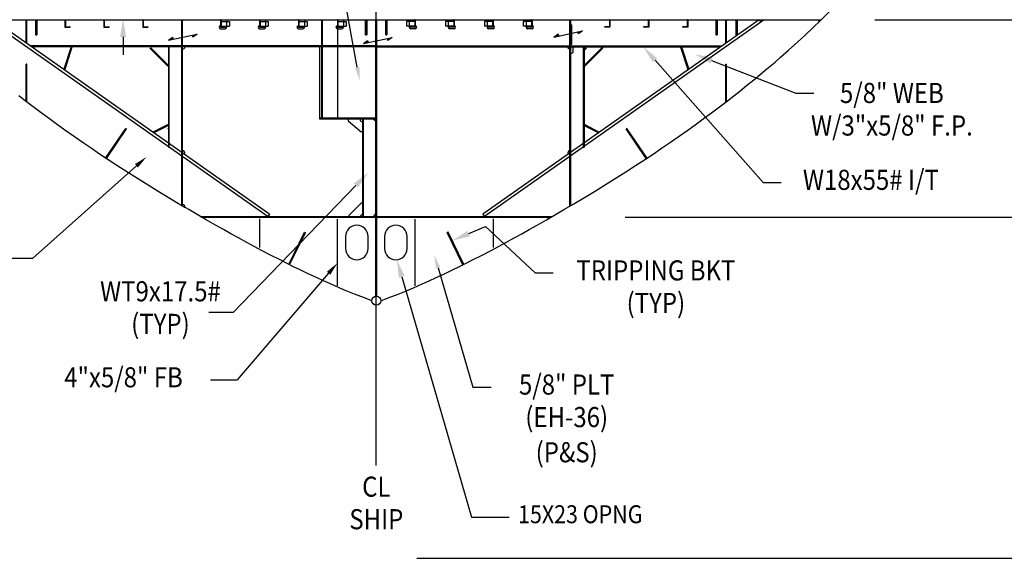
# Model space of a CAD drawing. Extents: x -35.6 to 49.6, y -16.1 to 13.9.
# Drawn here: x 6.7 to 11.8, y 5.5 to 8.3 of the extents above; entities that cross this region are included whole.
import ezdxf
from ezdxf.enums import TextEntityAlignment as Align

# ---------------------------------------------------------------- set-up
doc = ezdxf.new("R2010")
doc.units = 0
doc.header["$MEASUREMENT"] = 0
for name, pattern in [('CENTER', [2, 1.25, -0.25, 0.25, -0.25]), ('DASHED', [0.75, 0.5, -0.25]), ('MS', [0])]:
    doc.linetypes.add(name, pattern=pattern)
for name, color, linetype in [('BACKGROUND', 9, 'CONTINUOUS'), ('CENTER', 6, 'CENTER'), ('HIDDEN', 1, 'DASHED'), ('TEXT', 3, 'MS')]:
    doc.layers.add(name, color=color, linetype=linetype)
doc.styles.add('ROMANS', font='ROMANS.shx', dxfattribs={"height": 0.15625})

msp = doc.modelspace()

# ---------------------------------------------------------------- linework, layer by layer
at = {"layer": 'BACKGROUND'}
for p, q in [((6.2226, 8.3374), (8.5446, 8.3374)), ((6.5203, 8.3374), (7.9795, 7.3093)), ((6.5474, 8.3374), (7.9885, 7.3221)), ((6.7164, 8.2183), (6.7164, 8.3374)), ((6.7213, 8.2149), (6.7213, 8.3374)), ((6.7666, 8.3374), (6.7666, 8.2593)), ((6.7734, 8.3374), (6.7734, 8.2593)), ((6.9196, 8.3374), (6.9204, 8.3374)), ((6.9196, 8.3374), (6.9196, 8.2983)), ((6.922, 8.3358), (6.922, 8.3042)), ((7.1227, 8.3374), (7.1235, 8.3374)), ((7.1227, 8.3374), (7.1227, 8.2983)), ((7.1251, 8.3358), (7.1251, 8.3042)), ((7.3258, 8.3374), (7.3266, 8.3374)), ((7.3258, 8.3374), (7.3258, 8.2983)), ((7.3282, 8.3358), (7.3282, 8.3042)), ((7.5289, 7.3675), (7.5289, 8.3374)), ((7.5289, 7.3644), (7.5289, 8.3343)), ((7.5338, 7.3646), (7.5338, 8.3374)), ((7.5338, 7.3615), (7.5338, 8.3343)), ((7.7287, 8.3374), (7.7321, 8.334)), ((7.7321, 8.3374), (7.7321, 8.2983)), ((7.7345, 8.3358), (7.7345, 8.3042)), ((7.7345, 8.3281), (7.7633, 8.3281)), ((7.7633, 8.3374), (7.7633, 8.2983)), ((7.7633, 8.3281), (7.7775, 8.3281)), ((7.7775, 8.3281), (7.7775, 8.3047)), ((7.9318, 8.3374), (7.9352, 8.334)), ((7.9352, 8.3374), (7.9352, 8.2983)), ((7.9376, 8.3358), (7.9376, 8.3042)), ((7.9376, 8.3281), (7.9664, 8.3281)), ((7.9664, 8.3374), (7.9664, 8.2983)), ((7.9664, 8.3281), (7.9806, 8.3281)), ((7.9806, 8.3281), (7.9806, 8.3047)), ((8.1349, 8.3374), (8.1383, 8.334)), ((8.1383, 8.3374), (8.1383, 8.2983)), ((8.1408, 8.3358), (8.1408, 8.3042)), ((8.1408, 8.3281), (8.1696, 8.3281)), ((8.1696, 8.3374), (8.1696, 8.2983)), ((8.1696, 8.3281), (8.1837, 8.3281)), ((8.1837, 8.3281), (8.1837, 8.3047)), ((8.2604, 8.2008), (8.2604, 8.3374)), ((8.2633, 8.2008), (8.2633, 8.3374)), ((8.338, 8.3374), (8.3414, 8.334)), ((8.3414, 8.3374), (8.3414, 8.2983)), ((8.3439, 8.3358), (8.3439, 8.3042)), ((8.3439, 8.3281), (8.3727, 8.3281)), ((8.3727, 8.3374), (8.3727, 8.2983)), ((8.3727, 8.3281), (8.3868, 8.3281)), ((8.3868, 8.3281), (8.3868, 8.3047)), ((8.4889, 8.3374), (8.4889, 8.2593)), ((8.4889, 8.2594), (8.4889, 8.3343)), ((8.4957, 8.3374), (8.4957, 8.2593)), ((8.4957, 8.2593), (8.4957, 8.3343)), ((8.5421, 7.3093), (8.5421, 8.3374)), ((8.5421, 7.3062), (8.5421, 8.3343)), ((8.5446, 8.3374), (10.8665, 8.3374)), ((8.547, 7.3093), (8.547, 8.3374)), ((8.5934, 8.3374), (8.5934, 8.2593)), ((8.5934, 8.2593), (8.5934, 8.3343)), ((8.6002, 8.3374), (8.6002, 8.2593)), ((8.6002, 8.2593), (8.6002, 8.3343)), ((8.7164, 8.3281), (8.7023, 8.3281)), ((8.7023, 8.3281), (8.7023, 8.3047)), ((8.7164, 8.3374), (8.7164, 8.2983)), ((8.7452, 8.3281), (8.7164, 8.3281)), ((8.7452, 8.3358), (8.7452, 8.3042)), ((8.7511, 8.3374), (8.7477, 8.334)), ((8.7477, 8.3374), (8.7477, 8.2983)), ((8.9196, 8.3281), (8.9054, 8.3281)), ((8.9054, 8.3281), (8.9054, 8.3047)), ((8.9196, 8.3374), (8.9196, 8.2983)), ((8.9484, 8.3281), (8.9196, 8.3281)), ((8.9484, 8.3358), (8.9484, 8.3042)), ((8.9542, 8.3374), (8.9508, 8.334)), ((8.9508, 8.3374), (8.9508, 8.2983)), ((10.5417, 8.3374), (9.1006, 7.3221)), ((9.1227, 8.3281), (9.1085, 8.3281)), ((9.1085, 8.3281), (9.1085, 8.3047)), ((10.5688, 8.3374), (9.1096, 7.3093)), ((9.1227, 8.3374), (9.1227, 8.2983)), ((9.1515, 8.3281), (9.1227, 8.3281)), ((9.1515, 8.3358), (9.1515, 8.3042)), ((9.1573, 8.3374), (9.1539, 8.334)), ((9.1539, 8.3374), (9.1539, 8.2983)), ((9.3258, 8.3281), (9.3116, 8.3281)), ((9.3116, 8.3281), (9.3116, 8.3047)), ((9.3258, 8.3374), (9.3258, 8.2983)), ((9.3546, 8.3281), (9.3258, 8.3281)), ((9.3546, 8.3358), (9.3546, 8.3042)), ((9.3605, 8.3374), (9.357, 8.334)), ((9.357, 8.3374), (9.357, 8.2983)), ((9.5553, 7.3646), (9.5553, 8.3374)), ((9.5553, 7.3646), (9.5553, 8.3343)), ((9.5602, 7.3675), (9.5602, 8.3374)), ((9.5602, 7.3675), (9.5602, 8.3343)), ((9.7609, 8.3358), (9.7609, 8.3042)), ((9.7633, 8.3374), (9.7625, 8.3374)), ((9.7633, 8.3374), (9.7633, 8.2983)), ((9.964, 8.3358), (9.964, 8.3042)), ((9.9664, 8.3374), (9.9656, 8.3374)), ((9.9664, 8.3374), (9.9664, 8.2983)), ((10.1671, 8.3358), (10.1671, 8.3042)), ((10.1696, 8.3374), (10.1687, 8.3374)), ((10.1696, 8.3374), (10.1696, 8.2983)), ((10.3157, 8.3374), (10.3157, 8.2593)), ((10.3226, 8.3374), (10.3226, 8.2593)), ((10.3678, 8.2149), (10.3678, 8.3374)), ((10.3727, 8.2183), (10.3727, 8.3374)), ((10.4202, 8.3374), (10.4202, 8.2593)), ((10.427, 8.3374), (10.427, 8.2593)), ((10.5417, 8.3374), (10.5507, 8.3246)), ((10.824, 8.2964), (10.8642, 8.3352)), ((10.8642, 8.3352), (10.8665, 8.3374)), ((6.9196, 8.2983), (6.9469, 8.2983)), ((6.9254, 8.3008), (6.9453, 8.3008)), ((6.9469, 8.2992), (6.9469, 8.2983)), ((7.1227, 8.2983), (7.15, 8.2983)), ((7.1285, 8.3008), (7.1484, 8.3008)), ((7.15, 8.2992), (7.15, 8.2983)), ((7.3258, 8.2983), (7.3531, 8.2983)), ((7.3317, 8.3008), (7.3515, 8.3008)), ((7.3531, 8.2992), (7.3531, 8.2983)), ((7.7321, 8.2983), (7.7594, 8.2983)), ((7.7321, 8.2905), (7.7555, 8.2905)), ((7.7345, 8.3047), (7.7633, 8.3047)), ((7.7379, 8.3008), (7.7578, 8.3008)), ((7.7594, 8.2992), (7.7594, 8.2983)), ((7.7633, 8.3047), (7.7775, 8.3047)), ((7.9352, 8.2983), (7.9625, 8.2983)), ((7.9352, 8.2905), (7.9586, 8.2905)), ((7.9376, 8.3047), (7.9664, 8.3047)), ((7.9411, 8.3008), (7.9609, 8.3008)), ((7.9625, 8.2992), (7.9625, 8.2983)), ((7.9664, 8.3047), (7.9806, 8.3047)), ((8.1383, 8.2983), (8.1657, 8.2983)), ((8.1383, 8.2905), (8.1618, 8.2905)), ((8.1408, 8.3047), (8.1696, 8.3047)), ((8.1442, 8.3008), (8.164, 8.3008)), ((8.1657, 8.2992), (8.1657, 8.2983)), ((8.1696, 8.3047), (8.1837, 8.3047)), ((8.3414, 8.2983), (8.3688, 8.2983)), ((8.3414, 8.2983), (8.3414, 7.8235)), ((8.3414, 8.2905), (8.3649, 8.2905)), ((8.3439, 8.3047), (8.3727, 8.3047)), ((8.3473, 8.3008), (8.3672, 8.3008)), ((8.3688, 8.2992), (8.3688, 8.2983)), ((8.3727, 8.3047), (8.3868, 8.3047)), ((8.7164, 8.3047), (8.7023, 8.3047)), ((8.7452, 8.3047), (8.7164, 8.3047)), ((8.7203, 8.2992), (8.7203, 8.2983)), ((8.7477, 8.2983), (8.7203, 8.2983)), ((8.7418, 8.3008), (8.722, 8.3008)), ((8.7477, 8.2905), (8.7242, 8.2905)), ((8.9196, 8.3047), (8.9054, 8.3047)), ((8.9484, 8.3047), (8.9196, 8.3047)), ((8.9235, 8.2992), (8.9235, 8.2983)), ((8.9508, 8.2983), (8.9235, 8.2983)), ((8.9449, 8.3008), (8.9251, 8.3008)), ((8.9508, 8.2905), (8.9274, 8.2905)), ((9.1227, 8.3047), (9.1085, 8.3047)), ((9.1515, 8.3047), (9.1227, 8.3047)), ((9.1266, 8.2992), (9.1266, 8.2983)), ((9.1539, 8.2983), (9.1266, 8.2983)), ((9.1481, 8.3008), (9.1282, 8.3008)), ((9.1539, 8.2905), (9.1305, 8.2905)), ((9.3258, 8.3047), (9.3116, 8.3047)), ((9.3546, 8.3047), (9.3258, 8.3047)), ((9.3297, 8.2992), (9.3297, 8.2983)), ((9.357, 8.2983), (9.3297, 8.2983)), ((9.3512, 8.3008), (9.3313, 8.3008)), ((9.357, 8.2905), (9.3336, 8.2905)), ((9.4713, 8.2473), (9.6213, 8.2801)), ((9.5602, 8.3108), (9.5651, 8.3108)), ((9.5651, 8.2093), (9.5651, 8.3108)), ((9.5993, 8.2636), (9.5969, 8.2748)), ((9.6213, 8.2801), (9.5993, 8.2636)), ((9.736, 8.2992), (9.736, 8.2983)), ((9.7633, 8.2983), (9.736, 8.2983)), ((9.7574, 8.3008), (9.7376, 8.3008)), ((9.9391, 8.2992), (9.9391, 8.2983)), ((9.9664, 8.2983), (9.9391, 8.2983)), ((9.9606, 8.3008), (9.9407, 8.3008)), ((10.1422, 8.2992), (10.1422, 8.2983)), ((10.1696, 8.2983), (10.1422, 8.2983)), ((10.1637, 8.3008), (10.1438, 8.3008)), ((10.7823, 8.2571), (10.824, 8.2964)), ((6.7666, 8.2593), (6.7734, 8.2593)), ((7.4597, 8.23), (7.6096, 8.2628)), ((7.4597, 8.23), (7.4816, 8.2466)), ((7.4816, 8.2466), (7.4841, 8.2354)), ((7.5876, 8.2462), (7.5852, 8.2574)), ((7.6096, 8.2628), (7.5876, 8.2462)), ((8.4771, 8.2127), (8.627, 8.2454)), ((8.4771, 8.2127), (8.499, 8.2292)), ((8.4889, 8.2593), (8.4957, 8.2593)), ((8.499, 8.2292), (8.5015, 8.218)), ((8.5934, 8.2593), (8.6002, 8.2593)), ((8.605, 8.2289), (8.6026, 8.2401)), ((8.627, 8.2454), (8.605, 8.2289)), ((9.4713, 8.2473), (9.4933, 8.2639)), ((9.4933, 8.2639), (9.4958, 8.2527)), ((10.3157, 8.2593), (10.3226, 8.2593)), ((10.4202, 8.2593), (10.427, 8.2593)), ((10.6954, 8.178), (10.7444, 8.2222)), ((10.7444, 8.2222), (10.7823, 8.2571)), ((8.5421, 8.2008), (6.7412, 8.2008)), ((8.5421, 8.1959), (6.7482, 8.1959)), ((6.9517, 8.1959), (6.9146, 8.0787)), ((6.9563, 8.1944), (6.9192, 8.0773)), ((6.9517, 8.1959), (6.9563, 8.1944)), ((7.3626, 8.1892), (7.4563, 8.0955)), ((7.366, 8.1927), (7.4598, 8.0989)), ((7.4598, 8.1927), (7.4598, 7.6707)), ((7.4631, 7.6683), (7.4631, 8.1927)), ((8.2506, 7.8187), (8.2506, 8.1959)), ((8.2604, 7.8235), (8.2604, 8.1959)), ((8.2633, 7.8235), (8.2633, 8.1959)), ((8.5421, 7.3062), (8.5421, 8.1712)), ((8.547, 8.2008), (10.3479, 8.2008)), ((8.547, 8.1959), (10.3409, 8.1959)), ((8.547, 7.3062), (8.547, 8.1712)), ((9.5602, 8.2093), (9.5651, 8.2093)), ((9.5719, 8.1731), (9.5719, 8.1959)), ((9.626, 7.6683), (9.626, 8.1959)), ((9.6293, 8.1959), (9.6293, 7.6707)), ((9.7231, 8.1927), (9.6293, 8.0989)), ((9.7265, 8.1892), (9.6328, 8.0955)), ((9.721, 8.1837), (9.7175, 8.1872)), ((9.7265, 8.1892), (9.7231, 8.1927)), ((10.1374, 8.1959), (10.1328, 8.1944)), ((10.1328, 8.1944), (10.1699, 8.0773)), ((10.1374, 8.1959), (10.1746, 8.0787)), ((10.6546, 8.142), (10.6954, 8.178)), ((10.6252, 8.1165), (10.6546, 8.142)), ((6.7164, 7.9113), (6.7164, 8.1061)), ((6.7213, 8.1061), (6.7164, 8.1061)), ((6.7213, 8.1061), (6.7164, 8.1061)), ((6.7213, 7.9076), (6.7213, 8.1061)), ((6.7213, 7.9076), (6.7213, 8.1061)), ((6.9146, 8.0787), (6.9192, 8.0773)), ((9.6328, 8.0955), (9.6293, 8.0989)), ((9.6383, 8.101), (9.6348, 8.1044)), ((10.1746, 8.0787), (10.1699, 8.0773)), ((10.3678, 7.9076), (10.3678, 8.1061)), ((10.3678, 8.1061), (10.3727, 8.1061)), ((10.3727, 7.9113), (10.3727, 8.1061)), ((10.5482, 8.0516), (10.5827, 8.0803)), ((10.5827, 8.0803), (10.6252, 8.1165)), ((10.4769, 7.9933), (10.5147, 8.024)), ((10.5147, 8.024), (10.5482, 8.0516)), ((10.4101, 7.9403), (10.4419, 7.9653)), ((10.4419, 7.9653), (10.4769, 7.9933)), ((6.7127, 7.9141), (6.679, 7.9403)), ((6.7538, 7.8828), (6.7127, 7.9141)), ((10.3353, 7.8828), (10.3764, 7.9141)), ((10.3764, 7.9141), (10.4101, 7.9403)), ((6.7947, 7.852), (6.7538, 7.8828)), ((10.2944, 7.852), (10.3353, 7.8828)), ((6.8381, 7.8198), (6.7947, 7.852)), ((6.8738, 7.7937), (6.8381, 7.8198)), ((8.5421, 7.8235), (8.2506, 7.8235)), ((8.5421, 7.8187), (8.2506, 7.8187)), ((8.3973, 7.8173), (8.3979, 7.8095)), ((8.473, 7.8187), (8.473, 7.3093)), ((8.4762, 7.8187), (8.4762, 7.3093)), ((10.2153, 7.7937), (10.251, 7.8198)), ((10.251, 7.8198), (10.2944, 7.852)), ((6.9192, 7.761), (6.8738, 7.7937)), ((6.9689, 7.7261), (6.9192, 7.761)), ((7.1318, 7.6152), (7.2371, 7.7703)), ((7.1359, 7.6124), (7.2411, 7.7676)), ((7.2371, 7.7703), (7.2411, 7.7676)), ((7.4578, 7.7903), (7.382, 7.7516)), ((7.46, 7.7859), (7.3842, 7.7473)), ((7.4531, 7.7824), (7.4508, 7.7867)), ((7.4591, 7.7877), (7.451, 7.7864)), ((7.4517, 7.785), (7.4514, 7.787)), ((7.4596, 7.7868), (7.4515, 7.7855)), ((7.4599, 7.7859), (7.4519, 7.7846)), ((7.4531, 7.7824), (7.4523, 7.7875)), ((7.4571, 7.7844), (7.4524, 7.7837)), ((7.4586, 7.7886), (7.4527, 7.7877)), ((7.4543, 7.783), (7.4529, 7.7828)), ((7.454, 7.7829), (7.4532, 7.7879)), ((7.4549, 7.7833), (7.4541, 7.7884)), ((7.4559, 7.7838), (7.4551, 7.7889)), ((7.4582, 7.7895), (7.4556, 7.7891)), ((7.4568, 7.7843), (7.456, 7.7893)), ((7.4577, 7.7847), (7.4569, 7.7898)), ((7.4598, 7.7644), (7.4576, 7.7688)), ((7.4586, 7.7852), (7.4578, 7.7903)), ((7.4595, 7.7857), (7.4592, 7.7875)), ((8.3979, 7.8095), (8.4649, 7.7519)), ((9.6299, 7.7853), (9.6321, 7.7896)), ((9.6299, 7.7853), (9.7057, 7.7466)), ((9.6321, 7.7896), (9.7079, 7.751)), ((9.6369, 7.7817), (9.6391, 7.7861)), ((9.852, 7.7703), (9.848, 7.7676)), ((9.9532, 7.6124), (9.848, 7.7676)), ((9.9573, 7.6152), (9.852, 7.7703)), ((10.1202, 7.7261), (10.1699, 7.761)), ((10.1699, 7.761), (10.2153, 7.7937)), ((7.0138, 7.6949), (6.9689, 7.7261)), ((7.3856, 7.748), (7.382, 7.7516)), ((7.3823, 7.7509), (7.3842, 7.7528)), ((7.3828, 7.75), (7.387, 7.7542)), ((7.3865, 7.7485), (7.3829, 7.7521)), ((7.3833, 7.7491), (7.3891, 7.7549)), ((7.3847, 7.7475), (7.3834, 7.7488)), ((7.3837, 7.7482), (7.3895, 7.754)), ((7.3874, 7.7489), (7.3838, 7.7526)), ((7.3843, 7.7474), (7.39, 7.7531)), ((7.3883, 7.7494), (7.3847, 7.753)), ((7.3893, 7.7499), (7.3856, 7.7535)), ((7.3902, 7.7503), (7.3865, 7.754)), ((7.3871, 7.7488), (7.3905, 7.7521)), ((7.3911, 7.7508), (7.3875, 7.7544)), ((7.3898, 7.7535), (7.3884, 7.7549)), ((7.3911, 7.7508), (7.3889, 7.7552)), ((7.3899, 7.7502), (7.3909, 7.7512)), ((8.4727, 7.7525), (8.4649, 7.7519)), ((10.0754, 7.6949), (10.1202, 7.7261)), ((7.0558, 7.6662), (7.0138, 7.6949)), ((7.1002, 7.6362), (7.0558, 7.6662)), ((9.9889, 7.6362), (10.0334, 7.6662)), ((10.0334, 7.6662), (10.0754, 7.6949)), ((7.1403, 7.6095), (7.1002, 7.6362)), ((7.1911, 7.5762), (7.1403, 7.6095)), ((9.898, 7.5762), (9.9489, 7.6095)), ((9.9489, 7.6095), (9.9889, 7.6362)), ((7.243, 7.5428), (7.1911, 7.5762)), ((9.8461, 7.5428), (9.898, 7.5762)), ((7.2979, 7.508), (7.243, 7.5428)), ((7.3533, 7.4735), (7.2979, 7.508)), ((9.7359, 7.4735), (9.7912, 7.508)), ((9.7912, 7.508), (9.8461, 7.5428)), ((7.406, 7.4412), (7.3533, 7.4735)), ((9.6831, 7.4412), (9.7359, 7.4735)), ((7.4581, 7.4097), (7.406, 7.4412)), ((7.513, 7.3769), (7.4581, 7.4097)), ((9.5761, 7.3769), (9.631, 7.4097)), ((9.631, 7.4097), (9.6831, 7.4412)), ((7.5654, 7.346), (7.513, 7.3769)), ((8.4026, 7.3169), (8.4651, 7.3794)), ((8.4729, 7.3794), (8.4651, 7.3794)), ((9.5237, 7.346), (9.5761, 7.3769)), ((7.6089, 7.3205), (7.5654, 7.346)), ((7.6557, 7.2934), (7.6089, 7.3205)), ((7.6282, 7.3093), (9.4609, 7.3093)), ((7.6282, 7.3062), (9.4555, 7.3062)), ((7.6336, 7.3062), (9.4555, 7.3062)), ((7.9352, 7.2983), (7.9352, 7.1474)), ((7.9795, 7.3093), (7.9885, 7.3221)), ((8.4026, 7.3091), (8.4026, 7.3169)), ((8.4713, 7.3062), (8.4762, 7.3062)), ((8.5421, 6.8936), (8.5421, 7.3062)), ((8.547, 6.8936), (8.547, 7.3062)), ((9.1006, 7.3221), (9.1096, 7.3093)), ((9.1539, 7.2983), (9.1539, 7.1474)), ((9.4334, 7.2934), (9.4802, 7.3205)), ((9.4802, 7.3205), (9.5237, 7.346)), ((7.7047, 7.2654), (7.6557, 7.2934)), ((7.7462, 7.2419), (7.7047, 7.2654)), ((9.3429, 7.2419), (9.3844, 7.2654)), ((9.3844, 7.2654), (9.4334, 7.2934)), ((7.7855, 7.2199), (7.7462, 7.2419)), ((7.825, 7.198), (7.7855, 7.2199)), ((7.8683, 7.1743), (7.825, 7.198)), ((8.0878, 7.0599), (8.1702, 7.2283)), ((8.0922, 7.0577), (8.1746, 7.2261)), ((8.1702, 7.2283), (8.1746, 7.2261)), ((8.3844, 7.2056), (8.3844, 7.1431)), ((8.5016, 7.1431), (8.5016, 7.2056)), ((8.5875, 7.2056), (8.5875, 7.1431)), ((8.7047, 7.1431), (8.7047, 7.2056)), ((8.9189, 7.2283), (8.9145, 7.2261)), ((8.9969, 7.0577), (8.9145, 7.2261)), ((9.0013, 7.0599), (8.9189, 7.2283)), ((9.2208, 7.1743), (9.2641, 7.198)), ((9.2641, 7.198), (9.3036, 7.2199)), ((9.3036, 7.2199), (9.3429, 7.2419)), ((7.9063, 7.1539), (7.8683, 7.1743)), ((7.9491, 7.1311), (7.9063, 7.1539)), ((9.14, 7.1311), (9.1828, 7.1539)), ((9.1828, 7.1539), (9.2208, 7.1743)), ((7.992, 7.1086), (7.9491, 7.1311)), ((8.0422, 7.0828), (7.992, 7.1086)), ((9.0469, 7.0828), (9.0971, 7.1086)), ((9.0971, 7.1086), (9.14, 7.1311)), ((8.08, 7.0638), (8.0422, 7.0828)), ((8.1132, 7.0473), (8.08, 7.0638)), ((8.1473, 7.0306), (8.1132, 7.0473)), ((8.9418, 7.0306), (8.9759, 7.0473)), ((8.9759, 7.0473), (9.0091, 7.0638)), ((9.0091, 7.0638), (9.0469, 7.0828)), ((8.1894, 7.0105), (8.1473, 7.0306)), ((8.2318, 6.9908), (8.1894, 7.0105)), ((8.2695, 6.9736), (8.2318, 6.9908)), ((8.8197, 6.9736), (8.8574, 6.9908)), ((8.8574, 6.9908), (8.8997, 7.0105)), ((8.8997, 7.0105), (8.9418, 7.0306)), ((8.3051, 6.9577), (8.2695, 6.9736)), ((8.3512, 6.9377), (8.3051, 6.9577)), ((8.3877, 6.9224), (8.3512, 6.9377)), ((8.7015, 6.9224), (8.7379, 6.9377)), ((8.7379, 6.9377), (8.784, 6.9577)), ((8.784, 6.9577), (8.8197, 6.9736)), ((8.4311, 6.9048), (8.3877, 6.9224)), ((8.4822, 6.8849), (8.4311, 6.9048)), ((8.6069, 6.8849), (8.6581, 6.9048)), ((8.6581, 6.9048), (8.7015, 6.9224)), ((8.5211, 6.8703), (8.4822, 6.8849)), ((8.568, 6.8703), (8.6069, 6.8849))]:
    msp.add_line(p, q, dxfattribs=at)
msp.add_circle((8.5446, 6.8703), 0.0234, dxfattribs=at)
for centre, radius, start, end in [((7.2702, 12.022), 5.1487, 314.3056, 316.2545), ((6.9204, 8.3358), 0.00163, 0, 90), ((7.1235, 8.3358), 0.00163, 0, 90), ((7.3266, 8.3358), 0.00163, 0, 90), ((7.7329, 8.3358), 0.00163, 0, 90), ((7.936, 8.3358), 0.00163, 0, 90), ((8.1391, 8.3358), 0.00163, 0, 90), ((8.3423, 8.3358), 0.00163, 0, 90), ((8.7469, 8.3358), 0.00163, 90, 180), ((8.95, 8.3358), 0.00163, 90, 180), ((9.1531, 8.3358), 0.00163, 90, 180), ((9.3562, 8.3358), 0.00163, 90, 180), ((9.7625, 8.3358), 0.00163, 90, 180), ((9.9656, 8.3358), 0.00163, 90, 180), ((10.1687, 8.3358), 0.00163, 90, 180), ((10.5417, 8.3374), 0.0117, 180, 215.1678), ((10.8665, 8.3374), 0.0156, 180, 224.0943), ((6.9254, 8.3042), 0.00342, 180, 270), ((6.9453, 8.2992), 0.00163, 0, 90), ((7.1285, 8.3042), 0.00342, 180, 270), ((7.1484, 8.2992), 0.00163, 0, 90), ((7.3317, 8.3042), 0.00342, 180, 270), ((7.3515, 8.2992), 0.00163, 0, 90), ((7.7321, 8.2983), 0.00781, 90.0001, 270), ((7.7379, 8.3042), 0.00342, 180, 270), ((7.7555, 8.2983), 0.00781, 270, 0), ((7.7578, 8.2992), 0.00163, 0, 90), ((7.9352, 8.2983), 0.00781, 90.0001, 270), ((7.9411, 8.3042), 0.00342, 180, 270), ((7.9586, 8.2983), 0.00781, 270, 0), ((7.9609, 8.2992), 0.00163, 0, 90), ((8.1383, 8.2983), 0.00781, 90.0001, 270), ((8.1442, 8.3042), 0.00342, 180, 270), ((8.1618, 8.2983), 0.00781, 270, 0), ((8.164, 8.2992), 0.00163, 0, 90), ((8.3414, 8.2983), 0.00781, 90.0001, 270), ((8.3473, 8.3042), 0.00342, 180, 270), ((8.3649, 8.2983), 0.00781, 270, 0), ((8.3672, 8.2992), 0.00163, 0, 90), ((8.7242, 8.2983), 0.00781, 180, 270), ((8.722, 8.2992), 0.00163, 90, 180), ((8.7418, 8.3042), 0.00342, 270, 360), ((8.7477, 8.2983), 0.00781, 270, 89.9999), ((8.9274, 8.2983), 0.00781, 180, 270), ((8.9251, 8.2992), 0.00163, 90, 180), ((8.9449, 8.3042), 0.00342, 270, 360), ((8.9508, 8.2983), 0.00781, 270, 89.9999), ((9.1305, 8.2983), 0.00781, 180, 270), ((9.1282, 8.2992), 0.00163, 90, 180), ((9.1481, 8.3042), 0.00342, 270, 360), ((9.1539, 8.2983), 0.00781, 270, 89.9999), ((9.3336, 8.2983), 0.00781, 180, 270), ((9.3313, 8.2992), 0.00163, 90, 180), ((9.3512, 8.3042), 0.00342, 270, 360), ((9.357, 8.2983), 0.00781, 270, 89.9999), ((9.7376, 8.2992), 0.00163, 90, 180), ((9.7574, 8.3042), 0.00342, 270, 360), ((9.9407, 8.2992), 0.00163, 90, 180), ((9.9606, 8.3042), 0.00342, 270, 360), ((10.1438, 8.2992), 0.00163, 90, 180), ((10.1637, 8.3042), 0.00342, 270, 360), ((6.7482, 8.1959), 0.0117, 324.8322, 0), ((7.5338, 8.1959), 0.0117, 270, 0), ((9.5553, 8.1959), 0.0117, 180, 270), ((9.5602, 8.1731), 0.0117, 270, 360), ((9.6293, 8.1927), 0.0117, 270, 16.0608), ((10.3409, 8.1959), 0.0117, 180, 215.1678), ((8.4712, 7.8174), 0.0117, 184.3565, 274.3565), ((8.5421, 7.8218), 0.0117, 195.4662, 270), ((7.5338, 7.6424), 0.0117, 324.8322, 90), ((9.5553, 7.6424), 0.0117, 90, 215.1678), ((7.5338, 7.3615), 0.0117, 329.407, 90), ((7.6336, 7.3062), 0.0156, 329.934, 0), ((8.4729, 7.3091), 0.0117, 90, 180), ((8.5421, 7.3093), 0.0117, 90, 180), ((9.4555, 7.3062), 0.0156, 180, 210.066), ((8.443, 7.2056), 0.0586, 0, 180), ((8.6461, 7.2056), 0.0586, 0, 180), ((8.443, 7.1431), 0.0586, 180, 0), ((8.6461, 7.1431), 0.0586, 180, 0)]:
    msp.add_arc(centre, radius, start, end, dxfattribs=at)
for points in [[(9.5993, 8.2636), (9.5969, 8.2748), (9.6213, 8.2801)], [(7.4816, 8.2466), (7.4841, 8.2354), (7.4597, 8.23)], [(7.5876, 8.2462), (7.5852, 8.2574), (7.6096, 8.2628)], [(8.499, 8.2292), (8.5015, 8.218), (8.4771, 8.2127)], [(8.605, 8.2289), (8.6026, 8.2401), (8.627, 8.2454)], [(9.4933, 8.2639), (9.4958, 8.2527), (9.4713, 8.2473)]]:
    msp.add_solid(points, dxfattribs=at)
at = {"layer": 'CENTER'}
msp.add_line((8.5446, 6.0095), (8.5446, 10.6764), dxfattribs=at)
at = {"layer": 'HIDDEN'}
for p, q in [((8.2633, 7.8235), (8.2633, 8.1927)), ((8.3414, 6.9473), (8.3414, 7.2952)), ((8.7477, 6.9473), (8.7477, 7.2952))]:
    msp.add_line(p, q, dxfattribs=at)
at = {"layer": 'TEXT'}
for p, q in [((8.4452, 8.0893), (8.3647, 8.5308)), ((11.1459, 8.3374), (13.8998, 8.3374)), ((7.223, 8.2476), (7.223, 8.1538)), ((9.9992, 8.1257), (10.5634, 7.4879)), ((10.2935, 8.124), (10.7339, 7.9538)), ((10.7339, 7.9538), (10.8276, 7.9538)), ((7.2927, 7.5745), (6.7497, 7.0906)), ((8.4378, 7.4716), (7.7979, 6.8089)), ((10.5634, 7.4879), (10.6572, 7.4879)), ((9.8435, 7.3061), (13.8998, 7.3061)), ((9.0268, 7.2207), (9.1145, 7.2581)), ((9.1145, 7.2581), (9.3727, 7.0149)), ((6.7497, 7.0906), (6.6317, 7.0906)), ((8.8667, 7.0415), (9.0482, 6.4188)), ((8.2957, 7.0136), (7.818, 6.4567)), ((8.6775, 6.9947), (9.0419, 5.7396)), ((9.3727, 7.0149), (9.4679, 7.0149)), ((7.7979, 6.8089), (7.6712, 6.8089)), ((7.6797, 6.4567), (7.818, 6.4567)), ((9.0482, 6.4188), (9.1434, 6.4188)), ((9.0419, 5.7396), (9.2373, 5.7396)), ((8.7567, 5.5249), (13.8998, 5.5249))]:
    msp.add_line(p, q, dxfattribs=at)
msp.add_arc((10.5417, 8.3374), 0.0117, 359.9999647029075, 0, dxfattribs=at)
for points in [[(7.2073, 8.2476), (7.2386, 8.2476), (7.223, 8.3413)], [(9.9875, 8.1153), (10.0109, 8.1361), (9.9371, 8.1959)], [(10.2879, 8.1094), (10.2991, 8.1386), (10.2061, 8.1578)], [(8.4567, 8.0914), (8.4337, 8.0872), (8.4578, 8.0201)], [(7.2849, 7.5833), (7.3005, 7.5658), (7.3452, 7.6213)], [(8.4266, 7.4824), (8.4491, 7.4607), (8.5029, 7.539)], [(9.033, 7.2064), (9.0207, 7.2351), (8.9406, 7.184)], [(8.8555, 7.0382), (8.878, 7.0448), (8.8471, 7.109)], [(8.2868, 7.0212), (8.3045, 7.0059), (8.3414, 7.0669)], [(8.6625, 6.9904), (8.6926, 6.9991), (8.6514, 7.0848)]]:
    msp.add_solid(points, dxfattribs=at)

# ---------------------------------------------------------------- texts
at = {"layer": 'TEXT', "style": 'ROMANS', "width": 0.875}
for s, p in [('5/8" WEB', (11.2352, 7.9414)), ('W/3"x5/8" F.P.', (11.2352, 7.7714)), ('W18x55# I/T', (11.1254, 7.4879)), ('TRIPPING BKT', (10.0036, 7.0149)), ('WT9x17.5#', (7.418, 6.9057)), ('(TYP)', (10.0036, 6.8449)), ('(TYP)', (7.418, 6.7357)), ('4"x5/8" FB', (7.2252, 6.4567)), ('5/8" PLT', (9.5381, 6.4188)), ('(EH-36)', (9.5381, 6.2488))]:
    msp.add_text(s, height=0.105, dxfattribs=at).set_placement(p, align=Align.MIDDLE)
for s, p in [('(P&S)', (9.5381, 6.0788)), ('CL', (8.5446, 5.8991)), ('SHIP', (8.5446, 5.7291))]:
    msp.add_text(s, height=0.105, dxfattribs=at).set_placement(p, align=Align.MIDDLE_CENTER)
msp.add_text('15X23 OPNG', height=0.09375, dxfattribs=at).set_placement((9.2842, 5.7551), align=Align.MIDDLE_LEFT)

doc.saveas('drawing.dxf')
